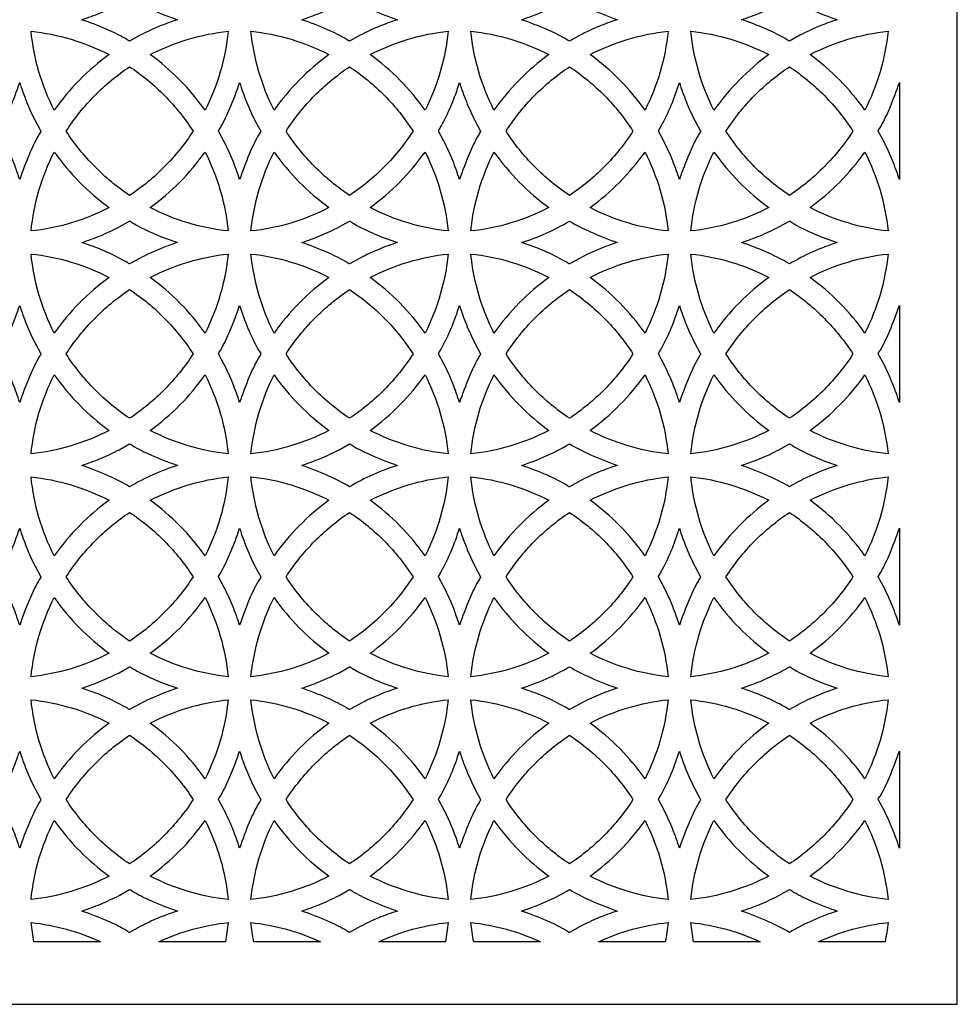
# Model space of a CAD drawing. Extents: x -96 to 96, y -125 to 125.
# Drawn here: x 68 to 96, y -125 to -95 of the extents above; entities that cross this region are included whole.
import ezdxf

# ---------------------------------------------------------------- set-up
doc = ezdxf.new("R2010")
doc.units = 0
doc.layers.add('PAGE_5', color=18, linetype='CONTINUOUS')

msp = doc.modelspace()

# ---------------------------------------------------------------- linework, layer by layer
at = {"layer": 'PAGE_5'}
msp.add_lwpolyline([(39.084, -10.763), (39.084, -125.2), (96.304, -125.2), (96.304, -10.763)], close=True, dxfattribs=at)
for points in [[(72.51, -95.168, 0.02134), (71.937, -95.378, 0.020862), (71.37, -95.642), (71.049, -95.821, -0.161424), (71.016, -95.81, 0.035263), (70.901, -95.735, 0.025707), (70.356, -95.466, 0.018945), (69.587, -95.168, 0.021273), (70.162, -94.958, 0.020901), (70.727, -94.695), (71.049, -94.515, -0.161813), (71.082, -94.526, 0.035566), (71.197, -94.602, 0.026107), (71.738, -94.869, 0.018992)], [(79.221, -95.168, 0.021304), (78.648, -95.378, 0.020805), (78.081, -95.642), (77.759, -95.821, -0.161512), (77.727, -95.81, 0.035353), (77.611, -95.735, 0.025801), (77.068, -95.466, 0.018933), (76.298, -95.168, 0.021238), (76.874, -94.957, 0.020948), (77.438, -94.695), (77.759, -94.515, -0.161807), (77.792, -94.526, 0.035535), (77.908, -94.602, 0.026031), (78.448, -94.87, 0.018956)], [(84.47, -94.515, 0.027504), (85.105, -94.842, 0.022108), (85.93, -95.168, 0.021157), (85.36, -95.378, 0.020525), (84.792, -95.642), (84.47, -95.821, -0.161597), (84.437, -95.81, 0.035515), (84.322, -95.735, 0.026076), (83.78, -95.467, 0.019001), (83.007, -95.168, 0.027992), (83.761, -94.881, 0.028297)], [(89.718, -95.168, 0.021304), (90.292, -94.958, 0.020839), (90.859, -94.695), (91.182, -94.515, -0.161903), (91.214, -94.526, 0.035648), (91.329, -94.602, 0.026299), (91.869, -94.869, 0.019101), (92.642, -95.168, 0.021456), (92.068, -95.378, 0.021013), (91.502, -95.642), (91.182, -95.821, -0.161373), (91.149, -95.81, 0.035165), (91.033, -95.735, 0.025589), (90.402, -95.424, 0.024616)], [(70.42, -96.234, 0.040754), (69.516, -97.011, 0.040526), (68.745, -97.93, -0.045944), (68.282, -96.757, -0.045931), (68.04, -95.52, -0.047059), (69.262, -95.764, -0.046928)], [(71.678, -96.234, -0.047006), (72.835, -95.764, -0.047079), (74.057, -95.52, -0.045911), (73.815, -96.758, -0.045965), (73.352, -97.93, 0.040569), (72.583, -97.013, 0.040665)], [(77.13, -96.234, 0.040744), (76.225, -97.012, 0.04062), (75.456, -97.93, -0.045944), (74.992, -96.757, -0.045931), (74.751, -95.52, -0.047049), (75.972, -95.764, -0.046889)], [(78.388, -96.234, -0.046957), (79.546, -95.764, -0.047068), (80.767, -95.52, -0.046074), (80.526, -96.756, -0.04601), (80.063, -97.93, 0.040435), (79.292, -97.011, 0.040688)], [(83.841, -96.234, 0.040746), (82.938, -97.011, 0.040447), (82.166, -97.93, -0.045944), (81.703, -96.757, -0.045931), (81.461, -95.52, -0.04705), (82.683, -95.764, -0.046922)], [(85.098, -96.234, -0.046936), (86.255, -95.765, -0.047021), (87.477, -95.52, -0.04619), (87.237, -96.757, -0.046202), (86.774, -97.93, 0.04028), (86.001, -97.01, 0.040632)], [(88.171, -95.52, -0.047108), (89.393, -95.764, -0.047024), (90.55, -96.234, 0.0408), (89.645, -97.013, 0.040776), (88.877, -97.93, -0.045936), (88.415, -96.761, -0.045618)], [(91.81, -96.234, -0.047024), (92.967, -95.764, -0.047108), (94.189, -95.52, -0.045631), (93.945, -96.762, -0.046018), (93.483, -97.93, 0.040776), (92.715, -97.013, 0.0408)], [(69.111, -98.567, -0.051083), (69.982, -97.483, -0.051375), (71.049, -96.605, -0.051298), (72.116, -97.484, -0.051051), (72.986, -98.567, -0.051051), (72.116, -99.65, -0.051298), (71.049, -100.529, -0.051375), (69.982, -99.65, -0.051083)], [(75.822, -98.567, -0.051106), (76.693, -97.483, -0.051406), (77.759, -96.605, -0.051345), (78.826, -97.484, -0.051061), (79.697, -98.567, -0.051061), (78.826, -99.65, -0.051345), (77.759, -100.529, -0.051406), (76.693, -99.65, -0.051106)], [(82.533, -98.567, -0.051061), (83.403, -97.484, -0.051345), (84.47, -96.605, -0.051457), (85.538, -97.484, -0.05129), (86.407, -98.567, -0.05129), (85.538, -99.649, -0.051457), (84.47, -100.529, -0.051345), (83.403, -99.65, -0.051061)], [(89.242, -98.567, -0.050841), (90.116, -97.482, -0.051323), (91.182, -96.605, -0.051049), (92.246, -97.483, -0.05064), (93.118, -98.567, -0.05064), (92.246, -99.651, -0.051049), (91.182, -100.529, -0.051323), (90.116, -99.652, -0.050841)], [(67.694, -97.086, 0.020875), (67.902, -97.669, 0.020555), (68.161, -98.241), (68.339, -98.567, -0.158223), (68.327, -98.6, 0.034756), (68.253, -98.717, 0.025527), (67.988, -99.266, 0.018613), (67.694, -100.047, 0.020917), (67.485, -99.464, 0.020616), (67.226, -98.892), (67.048, -98.567, -0.158416), (67.06, -98.534, 0.034838), (67.134, -98.417, 0.025617), (67.399, -97.868, 0.018637)], [(74.404, -97.086, 0.021112), (74.612, -97.67, 0.020848), (74.871, -98.241), (75.049, -98.567, -0.158752), (75.038, -98.6, 0.034991), (74.963, -98.717, 0.025908), (74.699, -99.265, 0.018845), (74.404, -100.047, 0.02076), (74.196, -99.464, 0.020511), (73.936, -98.892), (73.759, -98.567, -0.158212), (73.77, -98.534, 0.034782), (73.845, -98.417, 0.025501), (74.109, -97.869, 0.01851)], [(81.114, -97.086, 0.020909), (81.322, -97.668, 0.020548), (81.582, -98.241), (81.759, -98.567, -0.158244), (81.748, -98.6, 0.034738), (81.673, -98.717, 0.025505), (81.409, -99.266, 0.018632), (81.114, -100.047, 0.021247), (80.908, -99.468, 0.0207), (80.647, -98.892), (80.469, -98.567, -0.158273), (80.481, -98.534, 0.034743), (80.555, -98.417, 0.025648), (80.862, -97.781, 0.024486)], [(87.824, -97.086, 0.020706), (88.032, -97.667, 0.020247), (88.293, -98.241), (88.47, -98.567, -0.157736), (88.459, -98.6, 0.034484), (88.384, -98.717, 0.025101), (88.119, -99.268, 0.018419), (87.824, -100.047, 0.021489), (87.62, -99.471, 0.020672), (87.358, -98.892), (87.181, -98.567, -0.15774), (87.193, -98.534, 0.034525), (87.267, -98.417, 0.025532), (87.575, -97.776, 0.024721)], [(94.536, -100.047, 0.020722), (94.328, -99.467, 0.020248), (94.067, -98.892), (93.89, -98.567, -0.157745), (93.901, -98.534, 0.034496), (93.976, -98.417, 0.025107), (94.241, -97.866, 0.018408), (94.536, -97.086)], [(70.42, -100.899, -0.046973), (69.26, -101.369, -0.047224), (68.04, -101.613, -0.045922), (68.282, -100.375, -0.04597), (68.745, -99.204, 0.040526), (69.516, -100.122, 0.040754)], [(71.678, -100.899, 0.040665), (72.583, -100.121, 0.040569), (73.352, -99.204, -0.045991), (73.815, -100.375, -0.045902), (74.057, -101.613, -0.047245), (72.836, -101.369, -0.047051)], [(77.13, -100.899, -0.046934), (75.971, -101.37, -0.047214), (74.751, -101.613, -0.045922), (74.992, -100.375, -0.04597), (75.456, -99.204, 0.04062), (76.225, -100.121, 0.040744)], [(78.388, -100.899, 0.040688), (79.292, -100.122, 0.040435), (80.063, -99.204, -0.046036), (80.526, -100.376, -0.046065), (80.767, -101.613, -0.047234), (79.547, -101.369, -0.047002)], [(83.841, -100.899, -0.046967), (82.681, -101.369, -0.047215), (81.461, -101.613, -0.045922), (81.703, -100.375, -0.04597), (82.166, -99.204, 0.040447), (82.938, -100.123, 0.040746)], [(85.098, -100.899, 0.040632), (86.001, -100.123, 0.04028), (86.774, -99.204, -0.046228), (87.237, -100.375, -0.046182), (87.477, -101.613, -0.047187), (86.256, -101.369, -0.046981)], [(88.877, -99.204, 0.040776), (89.645, -100.12, 0.0408), (90.55, -100.899, -0.04707), (89.392, -101.369, -0.047273), (88.171, -101.613, -0.045609), (88.415, -100.371, -0.045962)], [(91.81, -100.899, 0.0408), (92.715, -100.12, 0.040776), (93.483, -99.204, -0.046044), (93.945, -100.37, -0.045622), (94.189, -101.613, -0.047273), (92.968, -101.369, -0.04707)], [(72.51, -101.965, 0.021456), (71.936, -102.175, 0.021043), (71.37, -102.439), (71.049, -102.618, -0.16177), (71.016, -102.607, 0.035425), (70.901, -102.531, 0.025951), (70.274, -102.222, 0.024739), (69.587, -101.965, 0.021447), (70.159, -101.756, 0.020871), (70.727, -101.491), (71.049, -101.312, -0.161692), (71.082, -101.323, 0.035445), (71.197, -101.399, 0.026009), (71.823, -101.708, 0.024767)], [(79.221, -101.965, 0.02142), (78.647, -102.175, 0.020986), (78.081, -102.439), (77.759, -102.618, -0.161859), (77.727, -102.607, 0.035514), (77.611, -102.531, 0.026046), (77.069, -102.263, 0.019057), (76.298, -101.965, 0.021412), (76.871, -101.755, 0.020918), (77.438, -101.491), (77.759, -101.312, -0.161686), (77.792, -101.323, 0.035414), (77.908, -101.399, 0.025933), (78.534, -101.708, 0.024723)], [(84.47, -101.312, 0.027364), (85.108, -101.64, 0.022187), (85.93, -101.965, 0.021274), (85.359, -102.175, 0.020706), (84.792, -102.439), (84.47, -102.618, -0.161943), (84.437, -102.607, 0.035676), (84.322, -102.531, 0.02632), (83.699, -102.223, 0.024779), (83.007, -101.965, 0.028141), (83.757, -101.68, 0.028156)], [(89.718, -101.965, 0.021478), (90.29, -101.756, 0.020809), (90.859, -101.491), (91.182, -101.312, -0.161782), (91.214, -101.323, 0.035527), (91.329, -101.399, 0.026202), (91.954, -101.708, 0.024902), (92.642, -101.965, 0.028285), (91.894, -102.25, 0.028238), (91.182, -102.618, 0.027666), (90.462, -102.249, 0.028086)], [(70.42, -103.031, 0.040661), (69.515, -103.809, 0.040536), (68.745, -104.726, -0.046033), (68.282, -103.555, -0.045943), (68.04, -102.316, -0.047066), (69.26, -102.56, -0.046823)], [(71.678, -103.031, -0.046902), (72.836, -102.561, -0.047086), (74.057, -102.316, -0.045923), (73.815, -103.555, -0.046054), (73.352, -104.726, 0.040578), (72.584, -103.81, 0.040571)], [(77.13, -103.031, 0.040651), (76.224, -103.81, 0.04063), (75.456, -104.726, -0.046033), (74.992, -103.555, -0.045943), (74.751, -102.316, -0.047056), (75.971, -102.56, -0.046784)], [(78.388, -103.031, -0.046853), (79.547, -102.561, -0.047075), (80.767, -102.316, -0.046086), (80.526, -103.554, -0.046099), (80.063, -104.726, 0.040445), (79.293, -103.809, 0.040595)], [(83.841, -103.031, 0.040652), (82.937, -103.808, 0.040456), (82.166, -104.726, -0.046033), (81.703, -103.555, -0.045943), (81.461, -102.316, -0.047056), (82.681, -102.56, -0.046817)], [(85.098, -103.031, -0.046832), (86.256, -102.561, -0.047028), (87.477, -102.316, -0.046202), (87.237, -103.555, -0.046291), (86.774, -104.726, 0.04029), (86.002, -103.808, 0.040539)], [(88.171, -102.316, -0.047115), (89.392, -102.56, -0.04692), (90.55, -103.031, 0.040707), (89.644, -103.811, 0.040785), (88.877, -104.726, -0.046025), (88.415, -103.559, -0.04563)], [(91.81, -103.031, -0.04692), (92.968, -102.56, -0.047115), (94.189, -102.316, -0.045643), (93.945, -103.56, -0.046108), (93.483, -104.726, 0.040785), (92.716, -103.811, 0.040707)], [(69.111, -105.363, -0.051113), (69.982, -104.28, -0.051397), (71.049, -103.401, -0.051321), (72.116, -104.28, -0.05108), (72.986, -105.363, -0.051096), (72.116, -106.446, -0.051308), (71.049, -107.326, -0.051385), (69.982, -106.447, -0.051128)], [(75.822, -105.363, -0.051135), (76.692, -104.28, -0.051428), (77.759, -103.401, -0.051367), (78.826, -104.28, -0.05109), (79.697, -105.363, -0.051106), (78.826, -106.446, -0.051355), (77.759, -107.326, -0.051416), (76.692, -106.447, -0.051151)], [(82.533, -105.363, -0.05109), (83.403, -104.28, -0.051367), (84.47, -103.401, -0.051479), (85.538, -104.281, -0.05132), (86.407, -105.363, -0.051336), (85.538, -106.446, -0.051467), (84.47, -107.326, -0.051355), (83.403, -106.446, -0.051106)], [(89.242, -105.363, -0.05087), (90.116, -104.278, -0.051346), (91.182, -103.401, -0.051071), (92.246, -104.28, -0.050669), (93.118, -105.363, -0.050685), (92.246, -106.447, -0.051059), (91.182, -107.326, -0.051333), (90.115, -106.448, -0.050886)], [(67.694, -103.882, 0.020835), (67.902, -104.466, 0.020534), (68.161, -105.038), (68.339, -105.363, -0.158275), (68.327, -105.396, 0.034812), (68.253, -105.513, 0.02559), (67.989, -106.062, 0.018606), (67.694, -106.844, 0.020896), (67.485, -106.26, 0.020648), (67.226, -105.689), (67.048, -105.363, -0.158432), (67.06, -105.33, 0.034849), (67.134, -105.213, 0.025601), (67.398, -104.665, 0.018606)], [(74.404, -103.882, 0.02435), (74.659, -104.583, 0.025897), (74.963, -105.213, 0.035577), (75.038, -105.33, -0.16224), (75.049, -105.363, -0.162255), (75.038, -105.397, 0.035609), (74.963, -105.513, 0.025971), (74.699, -106.061, 0.018838), (74.404, -106.844, 0.020739), (74.195, -106.26, 0.020543), (73.936, -105.689), (73.759, -105.363, -0.158228), (73.77, -105.33, 0.034793), (73.845, -105.213, 0.025485), (74.109, -104.666, 0.018479)], [(81.114, -103.882, 0.020869), (81.322, -104.465, 0.020526), (81.582, -105.038), (81.759, -105.363, -0.158296), (81.748, -105.396, 0.034794), (81.673, -105.513, 0.025568), (81.409, -106.062, 0.018625), (81.114, -106.844, 0.021226), (80.907, -106.264, 0.020732), (80.647, -105.689), (80.469, -105.363, -0.158289), (80.481, -105.33, 0.034754), (80.555, -105.213, 0.025631), (80.861, -104.578, 0.024444)], [(87.824, -103.882, 0.020667), (88.032, -104.463, 0.020225), (88.293, -105.038), (88.47, -105.363, -0.157788), (88.459, -105.396, 0.03454), (88.384, -105.513, 0.025164), (88.119, -106.064, 0.018412), (87.824, -106.844, 0.021468), (87.62, -106.267, 0.020704), (87.358, -105.689), (87.181, -105.363, -0.157756), (87.193, -105.33, 0.034536), (87.267, -105.213, 0.025515), (87.574, -104.573, 0.02468)], [(94.536, -106.844, 0.020701), (94.327, -106.263, 0.02028), (94.067, -105.689), (93.89, -105.363, -0.157762), (93.901, -105.33, 0.034507), (93.976, -105.213, 0.02509), (94.241, -104.663, 0.018377), (94.536, -103.882)], [(70.42, -107.696, -0.046879), (69.26, -108.166, -0.047118), (68.04, -108.41, -0.045942), (68.282, -107.172, -0.046023), (68.745, -106.001, 0.04047), (69.516, -106.919, 0.040743)], [(71.678, -107.696, 0.040653), (72.583, -106.918, 0.040512), (73.352, -106.001, -0.046045), (73.815, -107.171, -0.045922), (74.057, -108.41, -0.047139), (72.836, -108.166, -0.046957)], [(77.13, -107.696, -0.04684), (75.971, -108.166, -0.047108), (74.751, -108.41, -0.045942), (74.992, -107.172, -0.046023), (75.456, -106.001, 0.040564), (76.226, -106.918, 0.040733)], [(78.388, -107.696, 0.040677), (79.291, -106.92, 0.040379), (80.063, -106.001, -0.04609), (80.526, -107.173, -0.046085), (80.767, -108.41, -0.047128), (79.547, -108.166, -0.046908)], [(83.841, -107.696, -0.046873), (82.681, -108.166, -0.047109), (81.461, -108.41, -0.045942), (81.703, -107.172, -0.046023), (82.166, -106.001, 0.04039), (82.938, -106.92, 0.040734)], [(85.098, -107.696, 0.040621), (86, -106.92, 0.040224), (86.774, -106.001, -0.046282), (87.237, -107.172, -0.046201), (87.477, -108.41, -0.047081), (86.256, -108.166, -0.046887)], [(90.55, -107.696, -0.046975), (89.392, -108.166, -0.047167), (88.171, -108.41, -0.045629), (88.415, -107.168, -0.046016), (88.877, -106.001, 0.040719), (89.645, -106.917, 0.040789)], [(91.81, -107.696, 0.040789), (92.715, -106.917, 0.040719), (93.483, -106.001, -0.046098), (93.945, -107.167, -0.045642), (94.189, -108.41, -0.047167), (92.968, -108.166, -0.046975)], [(72.51, -108.762, 0.028008), (71.76, -109.048, 0.028134), (71.049, -109.415, 0.027932), (70.415, -109.088, 0.022345), (69.587, -108.762, 0.021404), (70.161, -108.552, 0.020946), (70.727, -108.288), (71.049, -108.109, -0.161833), (71.082, -108.12, 0.035551), (71.197, -108.196, 0.026138), (71.739, -108.464, 0.019086)], [(79.221, -108.762, 0.027957), (78.471, -109.048, 0.028048), (77.759, -109.415, 0.02806), (77.128, -109.089, 0.022344), (76.298, -108.762, 0.021369), (76.873, -108.551, 0.020993), (77.438, -108.288), (77.759, -108.109, -0.161828), (77.792, -108.12, 0.03552), (77.908, -108.196, 0.026062), (78.45, -108.464, 0.01905)], [(84.47, -108.109, 0.027522), (85.106, -108.436, 0.022204), (85.93, -108.762, 0.021134), (85.357, -108.972, 0.020728), (84.792, -109.235), (84.47, -109.415, -0.162085), (84.437, -109.404, 0.035779), (84.322, -109.328, 0.026396), (83.784, -109.061, 0.019048), (83.007, -108.762, 0.028132), (83.759, -108.475, 0.028315)], [(89.718, -108.762, 0.021436), (90.291, -108.552, 0.020884), (90.859, -108.288), (91.182, -108.109, -0.161924), (91.214, -108.12, 0.035633), (91.329, -108.196, 0.026331), (91.952, -108.504, 0.024873), (92.642, -108.762, 0.028165), (91.891, -109.048, 0.028347), (91.182, -109.415, 0.027775), (90.545, -109.088, 0.022337)], [(70.42, -109.827, 0.040754), (69.516, -110.604, 0.040526), (68.745, -111.523, -0.045985), (68.282, -110.351, -0.045932), (68.04, -109.113, -0.047059), (69.262, -109.358, -0.046928)], [(71.678, -109.827, -0.047006), (72.835, -109.358, -0.047079), (74.057, -109.113, -0.045912), (73.815, -110.352, -0.046007), (73.352, -111.523, 0.040569), (72.583, -110.606, 0.040665)], [(77.13, -109.827, 0.040744), (76.225, -110.605, 0.04062), (75.456, -111.523, -0.045985), (74.992, -110.351, -0.045932), (74.751, -109.113, -0.047049), (75.972, -109.357, -0.046889)], [(78.388, -109.827, -0.046957), (79.546, -109.358, -0.047068), (80.767, -109.113, -0.046075), (80.526, -110.35, -0.046052), (80.063, -111.523, 0.040435), (79.292, -110.604, 0.040688)], [(83.841, -109.827, 0.040746), (82.938, -110.604, 0.040447), (82.166, -111.523, -0.045985), (81.703, -110.351, -0.045932), (81.461, -109.113, -0.04705), (82.683, -109.358, -0.046922)], [(85.098, -109.827, -0.046936), (86.255, -109.358, -0.047021), (87.477, -109.113, -0.046191), (87.237, -110.351, -0.046243), (86.774, -111.523, 0.04028), (86.001, -110.603, 0.040632)], [(90.55, -109.827, 0.0408), (89.645, -110.606, 0.040776), (88.877, -111.523, -0.045978), (88.415, -110.355, -0.045619), (88.171, -109.113, -0.047108), (89.393, -109.358, -0.047024)], [(91.81, -109.827, -0.047024), (92.967, -109.358, -0.047108), (94.189, -109.113, -0.045632), (93.945, -110.356, -0.04606), (93.483, -111.523, 0.040776), (92.715, -110.606, 0.0408)], [(69.111, -112.16, -0.051135), (69.982, -111.076, -0.051455), (71.049, -110.198, -0.051378), (72.116, -111.077, -0.051103), (72.986, -112.16, -0.051057), (72.115, -113.244, -0.051368), (71.049, -114.122, -0.051445), (69.983, -113.244, -0.05109)], [(75.822, -112.16, -0.051157), (76.693, -111.076, -0.051485), (77.759, -110.198, -0.051424), (78.826, -111.076, -0.051113), (79.697, -112.16, -0.051067), (78.826, -113.244, -0.051414), (77.759, -114.122, -0.051475), (76.693, -113.244, -0.051112)], [(82.533, -112.16, -0.051113), (83.403, -111.076, -0.051424), (84.47, -110.198, -0.051537), (85.538, -111.077, -0.051342), (86.407, -112.16, -0.051297), (85.537, -113.243, -0.051527), (84.47, -114.122, -0.051414), (83.404, -113.244, -0.051067)], [(89.242, -112.16, -0.050893), (90.116, -111.075, -0.051403), (91.182, -110.198, -0.051129), (92.246, -111.076, -0.050692), (93.118, -112.16, -0.050646), (92.246, -113.245, -0.051119), (91.182, -114.122, -0.051393), (90.116, -113.246, -0.050847)], [(67.694, -110.679, 0.020851), (67.902, -111.262, 0.020535), (68.161, -111.834), (68.339, -112.16, -0.158219), (68.327, -112.193, 0.03477), (68.253, -112.31, 0.025472), (67.989, -112.858, 0.018532), (67.694, -113.64, 0.020814), (67.485, -113.057, 0.020552), (67.226, -112.486), (67.048, -112.16, -0.158397), (67.06, -112.127, 0.034833), (67.134, -112.01, 0.025595), (67.399, -111.462, 0.018617)], [(74.404, -110.679, 0.021089), (74.612, -111.263, 0.020828), (74.871, -111.834), (75.049, -112.16, -0.158748), (75.038, -112.193, 0.035005), (74.963, -112.31, 0.025853), (74.699, -112.857, 0.018764), (74.404, -113.64, 0.020657), (74.195, -113.056, 0.020447), (73.936, -112.486), (73.759, -112.16, -0.158193), (73.77, -112.127, 0.034777), (73.845, -112.01, 0.025479), (74.109, -111.463, 0.01849)], [(81.114, -110.679, 0.020885), (81.322, -111.262, 0.020527), (81.582, -111.834), (81.759, -112.16, -0.15824), (81.748, -112.193, 0.034752), (81.673, -112.31, 0.02545), (81.409, -112.859, 0.01855), (81.114, -113.64, 0.021145), (80.907, -113.06, 0.020636), (80.647, -112.486), (80.469, -112.16, -0.158253), (80.481, -112.127, 0.034738), (80.555, -112.01, 0.025626), (80.862, -111.374, 0.02446)], [(87.824, -110.679, 0.020683), (88.032, -111.26, 0.020226), (88.293, -111.834), (88.47, -112.16, -0.157732), (88.459, -112.193, 0.034498), (88.384, -112.31, 0.025046), (88.119, -112.86, 0.018337), (87.824, -113.64, 0.021388), (87.62, -113.064, 0.020608), (87.358, -112.486), (87.181, -112.16, -0.157721), (87.193, -112.127, 0.03452), (87.267, -112.01, 0.02551), (87.575, -111.37, 0.024696)], [(94.536, -113.64, 0.020619), (94.327, -113.06, 0.020184), (94.067, -112.486), (93.89, -112.16, -0.157726), (93.901, -112.127, 0.034491), (93.976, -112.01, 0.025085), (94.241, -111.459, 0.018388), (94.536, -110.679)], [(70.42, -114.493, -0.046928), (69.262, -114.963, -0.047059), (68.04, -115.207, -0.045913), (68.282, -113.969, -0.045941), (68.745, -112.797, 0.040613), (69.514, -113.714, 0.040712)], [(71.678, -114.493, 0.040622), (72.585, -113.713, 0.040656), (73.352, -112.797, -0.045963), (73.815, -113.969, -0.045893), (74.057, -115.207, -0.047079), (72.835, -114.962, -0.047006)], [(77.13, -114.493, -0.046889), (75.972, -114.963, -0.047049), (74.751, -115.207, -0.045913), (74.992, -113.969, -0.045941), (75.456, -112.797, 0.040707), (76.224, -113.713, 0.040702)], [(78.388, -114.493, 0.040646), (79.293, -113.714, 0.040522), (80.063, -112.797, -0.046008), (80.526, -113.97, -0.046056), (80.767, -115.207, -0.047068), (79.546, -114.962, -0.046957)], [(83.841, -114.493, -0.046922), (82.683, -114.963, -0.04705), (81.461, -115.207, -0.045913), (81.703, -113.969, -0.045941), (82.166, -112.797, 0.040534), (82.936, -113.715, 0.040703)], [(85.098, -114.493, 0.04059), (86.002, -113.715, 0.040368), (86.774, -112.797, -0.046199), (87.237, -113.969, -0.046172), (87.477, -115.207, -0.047021), (86.255, -114.962, -0.046936)], [(90.55, -114.493, -0.047024), (89.393, -114.963, -0.047108), (88.171, -115.207, -0.0456), (88.415, -113.965, -0.045934), (88.877, -112.797, 0.040863), (89.643, -113.712, 0.040758)], [(91.81, -114.493, 0.040758), (92.717, -113.712, 0.040863), (93.483, -112.797, -0.046016), (93.945, -113.964, -0.045613), (94.189, -115.207, -0.047108), (92.967, -114.963, -0.047024)], [(72.51, -115.558, 0.021429), (71.936, -115.768, 0.020983), (71.37, -116.032), (71.049, -116.211, -0.161586), (71.016, -116.2, 0.035355), (70.901, -116.124, 0.025867), (70.273, -115.815, 0.024702), (69.587, -115.558, 0.02157), (70.159, -115.349, 0.020984), (70.727, -115.085), (71.049, -114.905, -0.161875), (71.082, -114.916, 0.035519), (71.197, -114.992, 0.026147), (71.823, -115.302, 0.024909)], [(79.221, -115.558, 0.021394), (78.647, -115.768, 0.020926), (78.081, -116.032), (77.759, -116.211, -0.161675), (77.727, -116.2, 0.035445), (77.611, -116.124, 0.025961), (77.068, -115.856, 0.019023), (76.298, -115.558, 0.021536), (76.871, -115.349, 0.021031), (77.438, -115.085), (77.759, -114.905, -0.16187), (77.792, -114.916, 0.035488), (77.908, -114.992, 0.026071), (78.534, -115.302, 0.024866)], [(84.47, -114.905, 0.027509), (85.108, -115.234, 0.022315), (85.93, -115.558, 0.021247), (85.359, -115.768, 0.020646), (84.792, -116.032), (84.47, -116.211, -0.161759), (84.437, -116.2, 0.035607), (84.322, -116.124, 0.026236), (83.698, -115.816, 0.024742), (83.007, -115.558, 0.028302), (83.757, -115.273, 0.028302)], [(92.642, -115.558, 0.021545), (92.067, -115.769, 0.021134), (91.502, -116.032), (91.182, -116.211, -0.161535), (91.149, -116.2, 0.035257), (91.033, -116.124, 0.025748), (90.403, -115.814, 0.024725), (89.718, -115.558, 0.021602), (90.29, -115.35, 0.020922), (90.859, -115.085), (91.182, -114.905, -0.161965), (91.214, -114.916, 0.0356), (91.329, -114.992, 0.02634), (91.955, -115.302, 0.025044)], [(70.42, -116.624, 0.04074), (69.515, -117.402, 0.040544), (68.745, -118.32, -0.046027), (68.282, -117.148, -0.045934), (68.04, -115.91, -0.047), (69.263, -116.155, -0.046977)], [(71.678, -116.624, -0.047055), (72.834, -116.155, -0.04702), (74.057, -115.91, -0.045914), (73.815, -117.149, -0.046048), (73.352, -118.32, 0.040586), (72.584, -117.403, 0.04065)], [(77.13, -116.624, 0.04073), (76.225, -117.403, 0.040638), (75.456, -118.32, -0.046027), (74.993, -117.148, -0.045934), (74.751, -115.91, -0.04699), (75.973, -116.155, -0.046938)], [(78.388, -116.624, -0.047006), (79.544, -116.155, -0.047009), (80.767, -115.91, -0.046077), (80.526, -117.147, -0.046093), (80.063, -118.32, 0.040453), (79.292, -117.401, 0.040674)], [(83.841, -116.624, 0.040732), (82.937, -117.401, 0.040464), (82.166, -118.32, -0.046027), (81.703, -117.148, -0.045934), (81.461, -115.91, -0.04699), (82.684, -116.155, -0.046971)], [(85.098, -116.624, -0.046985), (86.254, -116.155, -0.046962), (87.477, -115.91, -0.046193), (87.237, -117.148, -0.046285), (86.774, -118.32, 0.040298), (86.001, -117.401, 0.040618)], [(90.55, -116.624, 0.040786), (89.644, -117.404, 0.040793), (88.877, -118.32, -0.046019), (88.415, -117.152, -0.045621), (88.171, -115.91, -0.047049), (89.395, -116.155, -0.047073)], [(91.81, -116.624, -0.047073), (92.965, -116.155, -0.047049), (94.189, -115.91, -0.045634), (93.945, -117.153, -0.046102), (93.483, -118.32, 0.040793), (92.716, -117.404, 0.040786)], [(69.111, -118.957, -0.051083), (69.982, -117.873, -0.051375), (71.049, -116.995, -0.051298), (72.116, -117.874, -0.051051), (72.986, -118.957, -0.051118), (72.116, -120.039, -0.051366), (71.049, -120.918, -0.051443), (69.982, -120.04, -0.051151)], [(75.822, -118.957, -0.051106), (76.693, -117.873, -0.051406), (77.759, -116.995, -0.051345), (78.826, -117.873, -0.051061), (79.697, -118.957, -0.051128), (78.826, -120.04, -0.051412), (77.759, -120.918, -0.051473), (76.692, -120.04, -0.051173)], [(82.533, -118.957, -0.051061), (83.403, -117.873, -0.051345), (84.47, -116.995, -0.051457), (85.538, -117.874, -0.05129), (86.407, -118.957, -0.051358), (85.538, -120.039, -0.051525), (84.47, -120.918, -0.051412), (83.403, -120.04, -0.051128)], [(89.242, -118.957, -0.050841), (90.116, -117.872, -0.051323), (91.182, -116.995, -0.051049), (92.246, -117.873, -0.05064), (93.118, -118.957, -0.050707), (92.246, -120.04, -0.051117), (91.182, -120.918, -0.051391), (90.116, -120.042, -0.050908)], [(67.694, -117.476, 0.020891), (67.902, -118.059, 0.020556), (68.161, -118.631), (68.339, -118.957, -0.158168), (68.327, -118.99, 0.034718), (68.253, -119.107, 0.025454), (67.988, -119.656, 0.018579), (67.694, -120.437, 0.020883), (67.485, -119.855, 0.020561), (67.226, -119.282), (67.048, -118.957, -0.158378), (67.06, -118.924, 0.034821), (67.134, -118.807, 0.025611), (67.399, -118.258, 0.018648)], [(74.404, -117.476, 0.021128), (74.612, -118.06, 0.02085), (74.871, -118.631), (75.049, -118.957, -0.158697), (75.038, -118.99, 0.034953), (74.963, -119.107, 0.025835), (74.698, -119.655, 0.018811), (74.404, -120.437, 0.020726), (74.196, -119.854, 0.020456), (73.936, -119.282), (73.759, -118.957, -0.158174), (73.77, -118.924, 0.034766), (73.845, -118.807, 0.025496), (74.109, -118.259, 0.018521)], [(81.114, -117.476, 0.020925), (81.322, -118.058, 0.020549), (81.582, -118.631), (81.759, -118.957, -0.15819), (81.748, -118.99, 0.0347), (81.673, -119.107, 0.025431), (81.409, -119.657, 0.018597), (81.114, -120.437, 0.021213), (80.908, -119.858, 0.020645), (80.647, -119.282), (80.469, -118.957, -0.158235), (80.481, -118.924, 0.034726), (80.555, -118.807, 0.025642), (80.862, -118.171, 0.024502)], [(87.824, -117.476, 0.020722), (88.032, -118.057, 0.020248), (88.293, -118.631), (88.47, -118.957, -0.157682), (88.459, -118.99, 0.034446), (88.384, -119.107, 0.025028), (88.119, -119.658, 0.018384), (87.824, -120.437, 0.021455), (87.62, -119.862, 0.020617), (87.358, -119.282), (87.181, -118.957, -0.157702), (87.193, -118.924, 0.034509), (87.267, -118.807, 0.025526), (87.575, -118.166, 0.024738)], [(94.536, -120.437, 0.020688), (94.328, -119.857, 0.020193), (94.067, -119.282), (93.89, -118.957, -0.157708), (93.901, -118.924, 0.034479), (93.976, -118.807, 0.025101), (94.241, -118.256, 0.018419), (94.536, -117.476)], [(70.42, -121.29, -0.047044), (69.262, -121.759, -0.047145), (68.04, -122.003, -0.045922), (68.282, -120.765, -0.04597), (68.745, -119.594, 0.040583), (69.515, -120.512, 0.040765)], [(71.678, -121.29, 0.040676), (72.584, -120.51, 0.040625), (73.352, -119.594, -0.045991), (73.815, -120.765, -0.045902), (74.057, -122.003, -0.047165), (72.834, -121.759, -0.047122)], [(77.13, -121.29, -0.047005), (75.973, -121.759, -0.047135), (74.751, -122.003, -0.045922), (74.992, -120.765, -0.04597), (75.456, -119.594, 0.040677), (76.225, -120.511, 0.040756)], [(78.388, -121.29, 0.040699), (79.292, -120.512, 0.040492), (80.063, -119.594, -0.046036), (80.526, -120.766, -0.046065), (80.767, -122.003, -0.047154), (79.545, -121.759, -0.047073)], [(83.841, -121.29, -0.047038), (82.683, -121.759, -0.047135), (81.461, -122.003, -0.045922), (81.703, -120.765, -0.04597), (82.166, -119.594, 0.040503), (82.937, -120.512, 0.040757)], [(85.098, -121.29, 0.040644), (86.002, -120.513, 0.040337), (86.774, -119.594, -0.046228), (87.237, -120.765, -0.046182), (87.477, -122.003, -0.047107), (86.255, -121.759, -0.047052)], [(90.55, -121.29, -0.04714), (89.394, -121.759, -0.047194), (88.171, -122.003, -0.045609), (88.415, -120.761, -0.045962), (88.877, -119.594, 0.040832), (89.644, -120.51, 0.040812)], [(91.81, -121.29, 0.040812), (92.716, -120.51, 0.040832), (93.483, -119.594, -0.046044), (93.945, -120.761, -0.045622), (94.189, -122.003, -0.047194), (92.966, -121.759, -0.04714)], [(69.587, -122.355, 0.021045), (70.163, -122.144, 0.020802), (70.727, -121.882), (71.049, -121.702, -0.161793), (71.082, -121.713, 0.035577), (71.197, -121.789, 0.026022), (71.736, -122.055, 0.018824), (72.51, -122.355, 0.02129), (71.934, -122.566, 0.021005), (71.37, -122.829), (71.049, -123.008, -0.161728), (71.016, -122.997, 0.035457), (70.901, -122.921, 0.025942), (70.358, -122.654, 0.018958)], [(76.298, -122.355, 0.02101), (76.875, -122.143, 0.020849), (77.438, -121.882), (77.759, -121.702, -0.161787), (77.792, -121.713, 0.035546), (77.908, -121.789, 0.025946), (78.447, -122.056, 0.018788), (79.221, -122.355, 0.021254), (78.645, -122.566, 0.020949), (78.081, -122.829), (77.759, -123.008, -0.161817), (77.727, -122.997, 0.035547), (77.611, -122.921, 0.026037), (77.071, -122.654, 0.018945)], [(83.007, -122.355, 0.02774), (83.763, -122.067, 0.028229), (84.47, -121.702, 0.027436), (85.103, -122.028, 0.021931), (85.93, -122.355, 0.021107), (85.357, -122.566, 0.020668), (84.792, -122.829), (84.47, -123.008, -0.161901), (84.437, -122.997, 0.035709), (84.322, -122.921, 0.026311), (83.783, -122.655, 0.019014)], [(89.718, -122.355, 0.021077), (90.294, -122.144, 0.02074), (90.859, -121.882), (91.182, -121.702, -0.161883), (91.214, -121.713, 0.035658), (91.329, -121.789, 0.026215), (91.867, -122.055, 0.018934), (92.642, -122.355, 0.028115), (91.892, -122.641, 0.028251), (91.182, -123.008, 0.027679), (90.545, -122.681, 0.02229)], [(68.126, -123.293, -0.005451), (68.08, -123, -0.005441), (68.04, -122.706, -0.041633), (69.124, -122.911, -0.041617), (70.159, -123.293)], [(73.971, -123.293), (71.938, -123.293, -0.041702), (72.972, -122.911, -0.041645), (74.057, -122.706, -0.005331), (74.017, -123, -0.005341)], [(74.836, -123.293, -0.005341), (74.79, -123, -0.005331), (74.751, -122.706, -0.041645), (75.835, -122.911, -0.041702), (76.869, -123.293)], [(80.682, -123.293), (78.649, -123.293, -0.041685), (79.683, -122.911, -0.041632), (80.767, -122.706, -0.005442), (80.728, -123, -0.005452)], [(81.547, -123.293, -0.005231), (81.501, -123, -0.00522), (81.461, -122.706, -0.041645), (82.546, -122.911, -0.041702), (83.58, -123.293)], [(87.394, -123.293), (85.359, -123.293, -0.041799), (86.392, -122.912, -0.041633), (87.477, -122.706, -0.005443), (87.439, -123, -0.005454)], [(88.257, -123.293, -0.005451), (88.211, -123, -0.005441), (88.171, -122.706, -0.041721), (89.256, -122.911, -0.04185), (90.289, -123.293)], [(94.103, -123.293), (92.068, -123.293, -0.041467), (93.105, -122.911, -0.041537), (94.189, -122.706, -0.005441), (94.149, -123, -0.005451)]]:
    msp.add_lwpolyline(points, format="xyb", close=True, dxfattribs=at)

doc.saveas('drawing.dxf')
